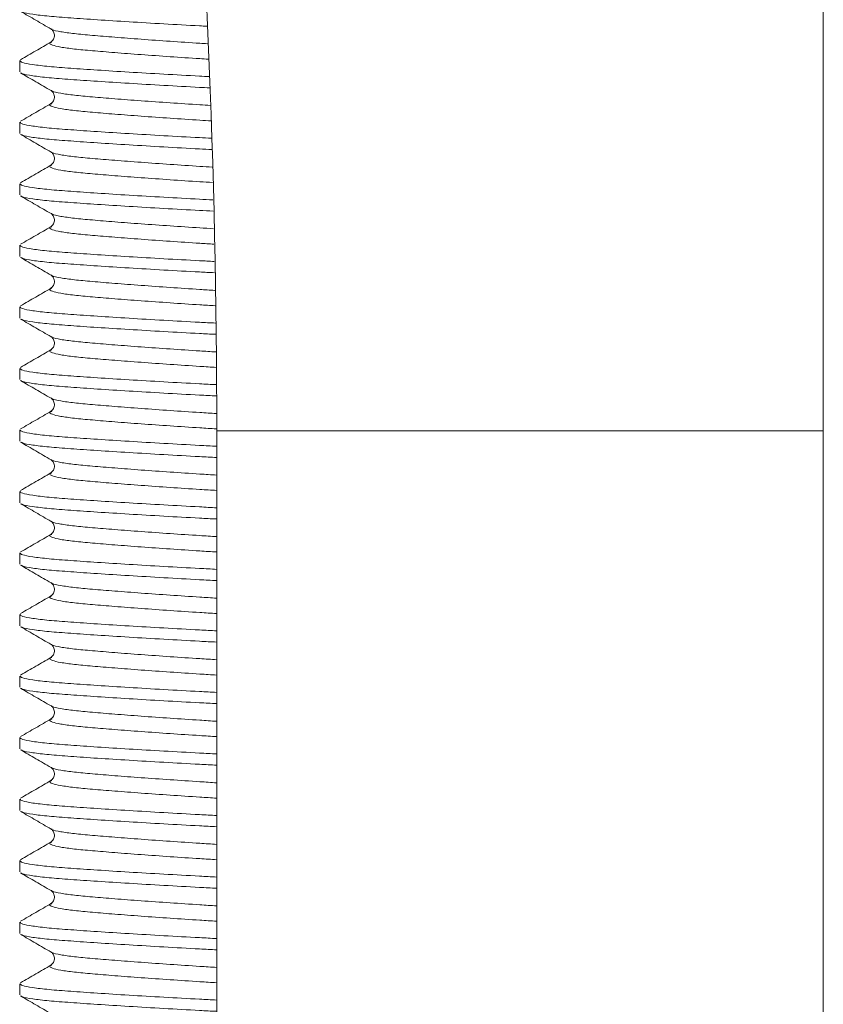
# Model space of a CAD drawing. Units: millimetres. Extents: x -599 to 909, y -644 to 837.
# Drawn here: x 134 to 147, y -353 to -337 of the extents above; entities that cross this region are included whole.
import ezdxf

# ---------------------------------------------------------------- set-up
doc = ezdxf.new("R2010")
doc.units = ezdxf.units.MM

msp = doc.modelspace()

# ---------------------------------------------------------------- linework, layer by layer
at = {"color": 7, "linetype": 'Continuous', "lineweight": 18}
for p, q in [((147.412, -284.64), (147.412, -394.64)), ((134.881, -337.413), (134.879, -337.412)), ((134.879, -337.626), (134.881, -337.625)), ((134.362, -337.927), (134.362, -338.11)), ((134.881, -338.413), (134.879, -338.412)), ((134.879, -338.626), (134.881, -338.625)), ((134.362, -338.927), (134.362, -339.11)), ((134.881, -339.413), (134.879, -339.412)), ((134.879, -339.626), (134.881, -339.625)), ((134.362, -339.927), (134.362, -340.11)), ((134.881, -340.413), (134.879, -340.412)), ((134.879, -340.626), (134.881, -340.625)), ((134.362, -340.927), (134.362, -341.11)), ((134.881, -341.413), (134.879, -341.412)), ((134.879, -341.626), (134.881, -341.625)), ((134.362, -341.927), (134.362, -342.11)), ((134.881, -342.413), (134.879, -342.412)), ((134.879, -342.626), (134.881, -342.625)), ((134.362, -342.927), (134.362, -343.11)), ((134.881, -343.413), (134.879, -343.412)), ((134.879, -343.626), (134.881, -343.625)), ((134.362, -343.927), (134.362, -344.11)), ((137.562, -343.94), (137.562, -368.94)), ((147.412, -343.94), (137.562, -343.94)), ((134.881, -344.413), (134.879, -344.412)), ((134.879, -344.626), (134.881, -344.625)), ((134.362, -344.927), (134.362, -345.11)), ((134.881, -345.413), (134.879, -345.412)), ((134.879, -345.626), (134.881, -345.625)), ((134.362, -345.927), (134.362, -346.11)), ((134.881, -346.413), (134.879, -346.412)), ((134.879, -346.626), (134.881, -346.625)), ((134.362, -346.927), (134.362, -347.11)), ((134.881, -347.413), (134.879, -347.412)), ((134.879, -347.626), (134.881, -347.625)), ((134.362, -347.927), (134.362, -348.11)), ((134.881, -348.413), (134.879, -348.412)), ((134.879, -348.626), (134.881, -348.625)), ((134.362, -348.927), (134.362, -349.11)), ((134.881, -349.413), (134.879, -349.412)), ((134.879, -349.626), (134.881, -349.625)), ((134.362, -349.927), (134.362, -350.11)), ((134.881, -350.413), (134.879, -350.412)), ((134.879, -350.626), (134.881, -350.625)), ((134.362, -350.927), (134.362, -351.11)), ((134.881, -351.413), (134.879, -351.412)), ((134.879, -351.626), (134.881, -351.625)), ((134.362, -351.927), (134.362, -352.11)), ((134.881, -352.413), (134.879, -352.412)), ((134.879, -352.626), (134.881, -352.625)), ((134.362, -352.927), (134.362, -353.11))]:
    msp.add_line(p, q, dxfattribs=at)
msp.add_arc((-7.438, -343.94), 145, 0, 10, dxfattribs=at)
for points, knots in [([(134.376, -337.126), (134.459, -337.174), (134.623, -337.269), (134.788, -337.365), (134.87, -337.413)], [0, 0, 0, 0, 0.500187, 1, 1, 1, 1]), ([(137.398, -337.367), (137.36, -337.365), (137.127, -337.353), (136.695, -337.329), (136.132, -337.295), (135.619, -337.263), (135.18, -337.232), (134.821, -337.205), (134.559, -337.173), (134.411, -337.146), (134.395, -337.131), (134.391, -337.126)], [0, 0, 0, 0, 0.026433, 0.158389, 0.29212, 0.424957, 0.554339, 0.680875, 0.811675, 0.945106, 1, 1, 1, 1]), ([(134.87, -337.413), (134.882, -337.422), (134.906, -337.44), (134.932, -337.508), (134.914, -337.588), (134.884, -337.613), (134.869, -337.625)], [0, 0, 0, 0, 0.236674, 0.48366, 0.739441, 1, 1, 1, 1]), ([(137.413, -337.652), (137.371, -337.65), (137.167, -337.637), (136.798, -337.612), (136.329, -337.579), (135.901, -337.546), (135.535, -337.516), (135.236, -337.488), (135.018, -337.457), (134.897, -337.431), (134.884, -337.417), (134.881, -337.413)], [0, 0, 0, 0, 0.034409, 0.16699, 0.301358, 0.434826, 0.564814, 0.691935, 0.823351, 0.957417, 1, 1, 1, 1]), ([(134.869, -337.625), (134.787, -337.673), (134.623, -337.768), (134.458, -337.863), (134.376, -337.911)], [0, 0, 0, 0, 0.499843, 1, 1, 1, 1]), ([(137.425, -337.903), (137.379, -337.9), (137.172, -337.887), (136.798, -337.862), (136.329, -337.829), (135.901, -337.796), (135.535, -337.766), (135.237, -337.738), (135.013, -337.707), (134.881, -337.674), (134.835, -337.646), (134.868, -337.631), (134.879, -337.626)], [0, 0, 0, 0, 0.032781, 0.147642, 0.26405, 0.37968, 0.492294, 0.602424, 0.716275, 0.832423, 0.94857, 1, 1, 1, 1]), ([(137.439, -338.186), (137.387, -338.184), (137.141, -338.171), (136.695, -338.146), (136.132, -338.113), (135.619, -338.08), (135.18, -338.05), (134.822, -338.022), (134.557, -337.99), (134.39, -337.958), (134.374, -337.937), (134.367, -337.927)], [0, 0, 0, 0, 0.033225, 0.155925, 0.280273, 0.403792, 0.524098, 0.641757, 0.763381, 0.887451, 1, 1, 1, 1]), ([(134.376, -338.126), (134.459, -338.174), (134.623, -338.27), (134.788, -338.365), (134.87, -338.413)], [0, 0, 0, 0, 0.500189, 1, 1, 1, 1]), ([(137.449, -338.37), (137.393, -338.367), (137.144, -338.354), (136.695, -338.329), (136.132, -338.295), (135.619, -338.263), (135.18, -338.232), (134.821, -338.205), (134.559, -338.173), (134.411, -338.146), (134.395, -338.131), (134.391, -338.126)], [0, 0, 0, 0, 0.037387, 0.167859, 0.300084, 0.431427, 0.559354, 0.684465, 0.813794, 0.945724, 1, 1, 1, 1]), ([(134.87, -338.413), (134.882, -338.422), (134.906, -338.44), (134.932, -338.508), (134.914, -338.588), (134.884, -338.613), (134.869, -338.625)], [0, 0, 0, 0, 0.236673, 0.483658, 0.739442, 1, 1, 1, 1]), ([(137.463, -338.655), (137.404, -338.652), (137.184, -338.638), (136.798, -338.612), (136.329, -338.579), (135.901, -338.546), (135.535, -338.516), (135.236, -338.488), (135.018, -338.457), (134.897, -338.431), (134.884, -338.417), (134.881, -338.413)], [0, 0, 0, 0, 0.047481, 0.178267, 0.310816, 0.442477, 0.570706, 0.696105, 0.825742, 0.957994, 1, 1, 1, 1]), ([(134.869, -338.625), (134.787, -338.673), (134.623, -338.768), (134.458, -338.863), (134.376, -338.911)], [0, 0, 0, 0, 0.499842, 1, 1, 1, 1]), ([(137.473, -338.906), (137.411, -338.902), (137.188, -338.888), (136.798, -338.862), (136.329, -338.829), (135.901, -338.796), (135.535, -338.766), (135.237, -338.738), (135.013, -338.707), (134.881, -338.674), (134.835, -338.646), (134.868, -338.631), (134.879, -338.626)], [0, 0, 0, 0, 0.043689, 0.157255, 0.27235, 0.386675, 0.49802, 0.606908, 0.719475, 0.834312, 0.94915, 1, 1, 1, 1]), ([(137.479, -339.188), (137.413, -339.185), (137.154, -339.172), (136.695, -339.146), (136.132, -339.113), (135.619, -339.08), (135.18, -339.05), (134.822, -339.022), (134.557, -338.99), (134.39, -338.958), (134.374, -338.937), (134.367, -338.927)], [0, 0, 0, 0, 0.041265, 0.162944, 0.286258, 0.40875, 0.528055, 0.644736, 0.765348, 0.888387, 1, 1, 1, 1]), ([(134.376, -339.126), (134.459, -339.174), (134.623, -339.269), (134.788, -339.365), (134.87, -339.413)], [0, 0, 0, 0, 0.500187, 1, 1, 1, 1]), ([(137.483, -339.371), (137.416, -339.368), (137.155, -339.355), (136.695, -339.329), (136.132, -339.295), (135.619, -339.263), (135.18, -339.232), (134.821, -339.205), (134.559, -339.173), (134.411, -339.146), (134.395, -339.131), (134.391, -339.126)], [0, 0, 0, 0, 0.044741, 0.174216, 0.305432, 0.435771, 0.56272, 0.686876, 0.815216, 0.946138, 1, 1, 1, 1]), ([(134.87, -339.413), (134.882, -339.422), (134.906, -339.44), (134.932, -339.508), (134.914, -339.588), (134.884, -339.613), (134.869, -339.625)], [0, 0, 0, 0, 0.236672, 0.483658, 0.739442, 1, 1, 1, 1]), ([(137.489, -339.657), (137.421, -339.653), (137.193, -339.639), (136.798, -339.612), (136.329, -339.579), (135.901, -339.546), (135.535, -339.516), (135.236, -339.488), (135.018, -339.457), (134.897, -339.431), (134.884, -339.417), (134.881, -339.413)], [0, 0, 0, 0, 0.054079, 0.183959, 0.31559, 0.446339, 0.57368, 0.698211, 0.826949, 0.958285, 1, 1, 1, 1]), ([(134.869, -339.625), (134.787, -339.673), (134.623, -339.768), (134.458, -339.863), (134.376, -339.911)], [0, 0, 0, 0, 0.499843, 1, 1, 1, 1]), ([(137.494, -339.907), (137.425, -339.903), (137.195, -339.889), (136.798, -339.862), (136.329, -339.829), (135.901, -339.796), (135.535, -339.766), (135.237, -339.738), (135.013, -339.707), (134.881, -339.674), (134.835, -339.646), (134.868, -339.631), (134.879, -339.626)], [0, 0, 0, 0, 0.048253, 0.161276, 0.275823, 0.389602, 0.500415, 0.608784, 0.720813, 0.835103, 0.949393, 1, 1, 1, 1]), ([(137.5, -340.189), (137.427, -340.186), (137.161, -340.172), (136.695, -340.146), (136.132, -340.113), (135.619, -340.08), (135.18, -340.05), (134.822, -340.022), (134.557, -339.99), (134.39, -339.958), (134.374, -339.937), (134.367, -339.927)], [0, 0, 0, 0, 0.045352, 0.166513, 0.289301, 0.411271, 0.530068, 0.64625, 0.766349, 0.888863, 1, 1, 1, 1]), ([(134.376, -340.126), (134.459, -340.174), (134.623, -340.27), (134.788, -340.365), (134.87, -340.413)], [0, 0, 0, 0, 0.500189, 1, 1, 1, 1]), ([(137.503, -340.372), (137.43, -340.369), (137.162, -340.355), (136.695, -340.329), (136.132, -340.295), (135.619, -340.263), (135.18, -340.232), (134.821, -340.205), (134.559, -340.173), (134.411, -340.146), (134.395, -340.131), (134.391, -340.126)], [0, 0, 0, 0, 0.0490738, 0.1779616, 0.3085818, 0.4383301, 0.5647036, 0.6882963, 0.8160543, 0.9463826, 1, 1, 1, 1]), ([(134.87, -340.413), (134.882, -340.422), (134.906, -340.44), (134.932, -340.508), (134.914, -340.588), (134.884, -340.613), (134.869, -340.625)], [0, 0, 0, 0, 0.236673, 0.483658, 0.739442, 1, 1, 1, 1]), ([(137.509, -340.658), (137.435, -340.654), (137.2, -340.639), (136.798, -340.612), (136.329, -340.579), (135.901, -340.546), (135.535, -340.516), (135.236, -340.488), (135.018, -340.457), (134.897, -340.431), (134.884, -340.417), (134.881, -340.413)], [0, 0, 0, 0, 0.059239, 0.18841, 0.319323, 0.449359, 0.576005, 0.699857, 0.827893, 0.958512, 1, 1, 1, 1]), ([(134.869, -340.625), (134.787, -340.673), (134.623, -340.768), (134.458, -340.863), (134.376, -340.911)], [0, 0, 0, 0, 0.499842, 1, 1, 1, 1]), ([(137.514, -340.909), (137.439, -340.904), (137.201, -340.889), (136.798, -340.862), (136.329, -340.829), (135.901, -340.796), (135.535, -340.766), (135.237, -340.738), (135.013, -340.707), (134.881, -340.674), (134.835, -340.646), (134.868, -340.631), (134.879, -340.626)], [0, 0, 0, 0, 0.052774, 0.16526, 0.279262, 0.392502, 0.502788, 0.610642, 0.722139, 0.835886, 0.949633, 1, 1, 1, 1]), ([(137.52, -341.19), (137.441, -341.186), (137.168, -341.172), (136.695, -341.146), (136.132, -341.113), (135.619, -341.08), (135.18, -341.05), (134.822, -341.022), (134.557, -340.99), (134.39, -340.958), (134.374, -340.937), (134.367, -340.927)], [0, 0, 0, 0, 0.049405, 0.170051, 0.292319, 0.41377, 0.532062, 0.647752, 0.767341, 0.889335, 1, 1, 1, 1]), ([(134.376, -341.126), (134.459, -341.174), (134.623, -341.269), (134.788, -341.365), (134.87, -341.413)], [0, 0, 0, 0, 0.500187, 1, 1, 1, 1]), ([(137.524, -341.373), (137.443, -341.369), (137.169, -341.355), (136.695, -341.329), (136.132, -341.295), (135.619, -341.263), (135.18, -341.232), (134.821, -341.205), (134.559, -341.173), (134.411, -341.146), (134.395, -341.131), (134.391, -341.126)], [0, 0, 0, 0, 0.053367, 0.181673, 0.311703, 0.440866, 0.566669, 0.689704, 0.816885, 0.946625, 1, 1, 1, 1]), ([(134.87, -341.413), (134.882, -341.422), (134.906, -341.44), (134.932, -341.508), (134.914, -341.588), (134.884, -341.613), (134.869, -341.625)], [0, 0, 0, 0, 0.236672, 0.483658, 0.739442, 1, 1, 1, 1]), ([(137.53, -341.66), (137.449, -341.655), (137.207, -341.64), (136.798, -341.612), (136.329, -341.579), (135.901, -341.546), (135.535, -341.516), (135.236, -341.488), (135.018, -341.457), (134.897, -341.431), (134.884, -341.417), (134.881, -341.413)], [0, 0, 0, 0, 0.064342, 0.192813, 0.323015, 0.452346, 0.578305, 0.701485, 0.828827, 0.958737, 1, 1, 1, 1]), ([(134.869, -341.625), (134.787, -341.673), (134.623, -341.768), (134.458, -341.863), (134.376, -341.911)], [0, 0, 0, 0, 0.499843, 1, 1, 1, 1]), ([(137.535, -341.91), (137.452, -341.905), (137.208, -341.89), (136.798, -341.862), (136.329, -341.829), (135.901, -341.796), (135.535, -341.766), (135.237, -341.738), (135.013, -341.707), (134.881, -341.674), (134.835, -341.646), (134.868, -341.631), (134.879, -341.626)], [0, 0, 0, 0, 0.057251, 0.169206, 0.282669, 0.395373, 0.505138, 0.612482, 0.723453, 0.836662, 0.949871, 1, 1, 1, 1]), ([(137.54, -342.191), (137.454, -342.187), (137.175, -342.173), (136.695, -342.146), (136.132, -342.113), (135.619, -342.08), (135.18, -342.05), (134.822, -342.022), (134.557, -341.99), (134.39, -341.958), (134.374, -341.937), (134.367, -341.927)], [0, 0, 0, 0, 0.0534235, 0.1735595, 0.2953102, 0.4162482, 0.5340407, 0.6492411, 0.7683241, 0.8898027, 1, 1, 1, 1]), ([(134.376, -342.126), (134.459, -342.174), (134.623, -342.27), (134.788, -342.365), (134.87, -342.413)], [0, 0, 0, 0, 0.50019, 1, 1, 1, 1]), ([(137.544, -342.374), (137.457, -342.37), (137.176, -342.356), (136.695, -342.329), (136.132, -342.295), (135.619, -342.263), (135.18, -342.232), (134.821, -342.205), (134.559, -342.173), (134.411, -342.146), (134.395, -342.131), (134.391, -342.126)], [0, 0, 0, 0, 0.057622, 0.185351, 0.314797, 0.443379, 0.568616, 0.691098, 0.817708, 0.946865, 1, 1, 1, 1]), ([(134.87, -342.413), (134.882, -342.422), (134.906, -342.44), (134.932, -342.508), (134.914, -342.588), (134.884, -342.613), (134.869, -342.625)], [0, 0, 0, 0, 0.236673, 0.483659, 0.73944, 1, 1, 1, 1]), ([(137.55, -342.661), (137.462, -342.655), (137.213, -342.64), (136.798, -342.612), (136.329, -342.579), (135.901, -342.546), (135.535, -342.516), (135.236, -342.488), (135.018, -342.457), (134.897, -342.431), (134.884, -342.417), (134.881, -342.413)], [0, 0, 0, 0, 0.06939, 0.197168, 0.326668, 0.455301, 0.58058, 0.703095, 0.82975, 0.95896, 1, 1, 1, 1]), ([(134.869, -342.625), (134.787, -342.673), (134.623, -342.768), (134.458, -342.863), (134.376, -342.911)], [0, 0, 0, 0, 0.499843, 1, 1, 1, 1]), ([(137.555, -342.911), (137.466, -342.906), (137.215, -342.89), (136.798, -342.862), (136.329, -342.829), (135.901, -342.796), (135.535, -342.766), (135.237, -342.738), (135.013, -342.707), (134.881, -342.674), (134.835, -342.646), (134.868, -342.631), (134.879, -342.626)], [0, 0, 0, 0, 0.061687, 0.173115, 0.286045, 0.398218, 0.507467, 0.614306, 0.724754, 0.837431, 0.950107, 1, 1, 1, 1]), ([(137.559, -343.192), (137.467, -343.188), (137.181, -343.173), (136.695, -343.146), (136.132, -343.113), (135.619, -343.08), (135.18, -343.05), (134.822, -343.022), (134.557, -342.99), (134.39, -342.958), (134.374, -342.937), (134.367, -342.927)], [0, 0, 0, 0, 0.056983, 0.176667, 0.29796, 0.418443, 0.535793, 0.65056, 0.769195, 0.890217, 1, 1, 1, 1]), ([(134.376, -343.126), (134.459, -343.174), (134.623, -343.269), (134.788, -343.365), (134.87, -343.413)], [0, 0, 0, 0, 0.500187, 1, 1, 1, 1]), ([(137.557, -343.375), (137.465, -343.37), (137.18, -343.356), (136.695, -343.329), (136.132, -343.295), (135.619, -343.263), (135.18, -343.232), (134.821, -343.205), (134.559, -343.173), (134.411, -343.146), (134.395, -343.131), (134.391, -343.126)], [0, 0, 0, 0, 0.060277, 0.187647, 0.316728, 0.444947, 0.569832, 0.691969, 0.818222, 0.947014, 1, 1, 1, 1]), ([(134.87, -343.413), (134.882, -343.422), (134.906, -343.44), (134.932, -343.508), (134.914, -343.588), (134.884, -343.613), (134.869, -343.625)], [0, 0, 0, 0, 0.236673, 0.483658, 0.739442, 1, 1, 1, 1]), ([(137.554, -343.661), (137.465, -343.656), (137.215, -343.64), (136.798, -343.612), (136.329, -343.579), (135.901, -343.546), (135.535, -343.516), (135.236, -343.488), (135.018, -343.457), (134.897, -343.431), (134.884, -343.417), (134.881, -343.413)], [0, 0, 0, 0, 0.07047, 0.1981, 0.32745, 0.455933, 0.581067, 0.70344, 0.829948, 0.959008, 1, 1, 1, 1]), ([(134.869, -343.625), (134.787, -343.673), (134.623, -343.768), (134.458, -343.863), (134.376, -343.911)], [0, 0, 0, 0, 0.49984, 1, 1, 1, 1]), ([(137.552, -343.911), (137.464, -343.905), (137.214, -343.89), (136.798, -343.862), (136.329, -343.829), (135.901, -343.796), (135.535, -343.766), (135.237, -343.738), (135.013, -343.707), (134.881, -343.674), (134.835, -343.646), (134.868, -343.631), (134.879, -343.626)], [0, 0, 0, 0, 0.061044, 0.172548, 0.285555, 0.397806, 0.507129, 0.614041, 0.724565, 0.837319, 0.950073, 1, 1, 1, 1]), ([(137.562, -344.193), (137.469, -344.188), (137.182, -344.173), (136.695, -344.146), (136.132, -344.113), (135.619, -344.08), (135.18, -344.05), (134.822, -344.022), (134.557, -343.99), (134.39, -343.958), (134.374, -343.937), (134.367, -343.927)], [0, 0, 0, 0, 0.057565, 0.177176, 0.298394, 0.418803, 0.53608, 0.650776, 0.769338, 0.890285, 1, 1, 1, 1]), ([(134.376, -344.126), (134.459, -344.174), (134.623, -344.269), (134.788, -344.365), (134.87, -344.413)], [0, 0, 0, 0, 0.500187, 1, 1, 1, 1]), ([(137.562, -344.375), (137.469, -344.371), (137.182, -344.356), (136.695, -344.329), (136.132, -344.295), (135.619, -344.263), (135.18, -344.232), (134.821, -344.205), (134.559, -344.173), (134.411, -344.146), (134.395, -344.131), (134.391, -344.126)], [0, 0, 0, 0, 0.061237, 0.188476, 0.317426, 0.445514, 0.570271, 0.692283, 0.818407, 0.947068, 1, 1, 1, 1]), ([(134.87, -344.413), (134.882, -344.422), (134.906, -344.44), (134.932, -344.508), (134.914, -344.588), (134.884, -344.613), (134.869, -344.625)], [0, 0, 0, 0, 0.236674, 0.48366, 0.739441, 1, 1, 1, 1]), ([(137.562, -344.662), (137.47, -344.656), (137.217, -344.64), (136.798, -344.612), (136.329, -344.579), (135.901, -344.546), (135.535, -344.516), (135.236, -344.488), (135.018, -344.457), (134.897, -344.431), (134.884, -344.417), (134.881, -344.413)], [0, 0, 0, 0, 0.0722463, 0.199632, 0.3287346, 0.4569728, 0.5818672, 0.7040067, 0.8302728, 0.959086, 1, 1, 1, 1]), ([(134.869, -344.625), (134.787, -344.673), (134.623, -344.768), (134.458, -344.863), (134.376, -344.911)], [0, 0, 0, 0, 0.499843, 1, 1, 1, 1]), ([(137.562, -344.911), (137.47, -344.906), (137.217, -344.89), (136.798, -344.862), (136.329, -344.829), (135.901, -344.796), (135.535, -344.766), (135.237, -344.738), (135.013, -344.707), (134.881, -344.674), (134.835, -344.646), (134.868, -344.631), (134.879, -344.626)], [0, 0, 0, 0, 0.063101, 0.174361, 0.28712, 0.399125, 0.508209, 0.614887, 0.725169, 0.837676, 0.950182, 1, 1, 1, 1]), ([(137.562, -345.193), (137.469, -345.188), (137.182, -345.173), (136.695, -345.146), (136.132, -345.113), (135.619, -345.08), (135.18, -345.05), (134.822, -345.022), (134.557, -344.99), (134.39, -344.958), (134.374, -344.937), (134.367, -344.927)], [0, 0, 0, 0, 0.057565, 0.177176, 0.298394, 0.418803, 0.53608, 0.650776, 0.769338, 0.890285, 1, 1, 1, 1]), ([(134.376, -345.126), (134.459, -345.174), (134.623, -345.269), (134.788, -345.365), (134.87, -345.413)], [0, 0, 0, 0, 0.500187, 1, 1, 1, 1]), ([(137.562, -345.375), (137.469, -345.371), (137.182, -345.356), (136.695, -345.329), (136.132, -345.295), (135.619, -345.263), (135.18, -345.232), (134.821, -345.205), (134.559, -345.173), (134.411, -345.146), (134.395, -345.131), (134.391, -345.126)], [0, 0, 0, 0, 0.061237, 0.188476, 0.317426, 0.445514, 0.570271, 0.692283, 0.818407, 0.947068, 1, 1, 1, 1]), ([(134.87, -345.413), (134.882, -345.422), (134.906, -345.44), (134.932, -345.508), (134.914, -345.588), (134.884, -345.613), (134.869, -345.625)], [0, 0, 0, 0, 0.236673, 0.483658, 0.739442, 1, 1, 1, 1]), ([(137.562, -345.662), (137.47, -345.656), (137.217, -345.64), (136.798, -345.612), (136.329, -345.579), (135.901, -345.546), (135.535, -345.516), (135.236, -345.488), (135.018, -345.457), (134.897, -345.431), (134.884, -345.417), (134.881, -345.413)], [0, 0, 0, 0, 0.0722463, 0.199632, 0.3287346, 0.4569728, 0.5818672, 0.7040067, 0.8302728, 0.959086, 1, 1, 1, 1]), ([(134.869, -345.625), (134.787, -345.673), (134.623, -345.768), (134.458, -345.863), (134.376, -345.911)], [0, 0, 0, 0, 0.499842, 1, 1, 1, 1]), ([(137.562, -345.911), (137.47, -345.906), (137.217, -345.89), (136.798, -345.862), (136.329, -345.829), (135.901, -345.796), (135.535, -345.766), (135.237, -345.738), (135.013, -345.707), (134.881, -345.674), (134.835, -345.646), (134.868, -345.631), (134.879, -345.626)], [0, 0, 0, 0, 0.063101, 0.174361, 0.28712, 0.399125, 0.508209, 0.614887, 0.725169, 0.837676, 0.950182, 1, 1, 1, 1]), ([(137.562, -346.193), (137.469, -346.188), (137.182, -346.173), (136.695, -346.146), (136.132, -346.113), (135.619, -346.08), (135.18, -346.05), (134.822, -346.022), (134.557, -345.99), (134.39, -345.958), (134.374, -345.937), (134.367, -345.927)], [0, 0, 0, 0, 0.057565, 0.177176, 0.298394, 0.418803, 0.53608, 0.650776, 0.769338, 0.890285, 1, 1, 1, 1]), ([(134.376, -346.126), (134.459, -346.174), (134.623, -346.269), (134.788, -346.365), (134.87, -346.413)], [0, 0, 0, 0, 0.500187, 1, 1, 1, 1]), ([(137.562, -346.375), (137.469, -346.371), (137.182, -346.356), (136.695, -346.329), (136.132, -346.295), (135.619, -346.263), (135.18, -346.232), (134.821, -346.205), (134.559, -346.173), (134.411, -346.146), (134.395, -346.131), (134.391, -346.126)], [0, 0, 0, 0, 0.061237, 0.188476, 0.317426, 0.445514, 0.570271, 0.692283, 0.818407, 0.947068, 1, 1, 1, 1]), ([(134.87, -346.413), (134.882, -346.422), (134.906, -346.44), (134.932, -346.508), (134.914, -346.588), (134.884, -346.613), (134.869, -346.625)], [0, 0, 0, 0, 0.236674, 0.48366, 0.739441, 1, 1, 1, 1]), ([(137.562, -346.662), (137.47, -346.656), (137.217, -346.64), (136.798, -346.612), (136.329, -346.579), (135.901, -346.546), (135.535, -346.516), (135.236, -346.488), (135.018, -346.457), (134.897, -346.431), (134.884, -346.417), (134.881, -346.413)], [0, 0, 0, 0, 0.0722463, 0.199632, 0.3287346, 0.4569728, 0.5818672, 0.7040067, 0.8302728, 0.959086, 1, 1, 1, 1]), ([(134.869, -346.625), (134.787, -346.673), (134.623, -346.768), (134.458, -346.863), (134.376, -346.911)], [0, 0, 0, 0, 0.499843, 1, 1, 1, 1]), ([(137.562, -346.911), (137.47, -346.906), (137.217, -346.89), (136.798, -346.862), (136.329, -346.829), (135.901, -346.796), (135.535, -346.766), (135.237, -346.738), (135.013, -346.707), (134.881, -346.674), (134.835, -346.646), (134.868, -346.631), (134.879, -346.626)], [0, 0, 0, 0, 0.063101, 0.174361, 0.28712, 0.399125, 0.508209, 0.614887, 0.725169, 0.837676, 0.950182, 1, 1, 1, 1]), ([(137.562, -347.193), (137.469, -347.188), (137.182, -347.173), (136.695, -347.146), (136.132, -347.113), (135.619, -347.08), (135.18, -347.05), (134.822, -347.022), (134.557, -346.99), (134.39, -346.958), (134.374, -346.937), (134.367, -346.927)], [0, 0, 0, 0, 0.057565, 0.177176, 0.298394, 0.418803, 0.53608, 0.650776, 0.769338, 0.890285, 1, 1, 1, 1]), ([(134.376, -347.126), (134.459, -347.174), (134.623, -347.27), (134.788, -347.365), (134.87, -347.413)], [0, 0, 0, 0, 0.500189, 1, 1, 1, 1]), ([(137.562, -347.375), (137.469, -347.371), (137.182, -347.356), (136.695, -347.329), (136.132, -347.295), (135.619, -347.263), (135.18, -347.232), (134.821, -347.205), (134.559, -347.173), (134.411, -347.146), (134.395, -347.131), (134.391, -347.126)], [0, 0, 0, 0, 0.061237, 0.188476, 0.317426, 0.445514, 0.570271, 0.692283, 0.818407, 0.947068, 1, 1, 1, 1]), ([(134.87, -347.413), (134.882, -347.422), (134.906, -347.44), (134.932, -347.508), (134.914, -347.588), (134.884, -347.613), (134.869, -347.625)], [0, 0, 0, 0, 0.236673, 0.483658, 0.739442, 1, 1, 1, 1]), ([(137.562, -347.662), (137.47, -347.656), (137.217, -347.64), (136.798, -347.612), (136.329, -347.579), (135.901, -347.546), (135.535, -347.516), (135.236, -347.488), (135.018, -347.457), (134.897, -347.431), (134.884, -347.417), (134.881, -347.413)], [0, 0, 0, 0, 0.0722463, 0.199632, 0.3287346, 0.4569728, 0.5818672, 0.7040067, 0.8302728, 0.959086, 1, 1, 1, 1]), ([(134.869, -347.625), (134.787, -347.673), (134.623, -347.768), (134.458, -347.863), (134.376, -347.911)], [0, 0, 0, 0, 0.499842, 1, 1, 1, 1]), ([(137.562, -347.911), (137.47, -347.906), (137.217, -347.89), (136.798, -347.862), (136.329, -347.829), (135.901, -347.796), (135.535, -347.766), (135.237, -347.738), (135.013, -347.707), (134.881, -347.674), (134.835, -347.646), (134.868, -347.631), (134.879, -347.626)], [0, 0, 0, 0, 0.063101, 0.174361, 0.28712, 0.399125, 0.508209, 0.614887, 0.725169, 0.837676, 0.950182, 1, 1, 1, 1]), ([(137.562, -348.193), (137.469, -348.188), (137.182, -348.173), (136.695, -348.146), (136.132, -348.113), (135.619, -348.08), (135.18, -348.05), (134.822, -348.022), (134.557, -347.99), (134.39, -347.958), (134.374, -347.937), (134.367, -347.927)], [0, 0, 0, 0, 0.057565, 0.177176, 0.298394, 0.418803, 0.53608, 0.650776, 0.769338, 0.890285, 1, 1, 1, 1]), ([(134.376, -348.126), (134.459, -348.174), (134.623, -348.269), (134.788, -348.365), (134.87, -348.413)], [0, 0, 0, 0, 0.500187, 1, 1, 1, 1]), ([(137.562, -348.375), (137.469, -348.371), (137.182, -348.356), (136.695, -348.329), (136.132, -348.295), (135.619, -348.263), (135.18, -348.232), (134.821, -348.205), (134.559, -348.173), (134.411, -348.146), (134.395, -348.131), (134.391, -348.126)], [0, 0, 0, 0, 0.061237, 0.188476, 0.317426, 0.445514, 0.570271, 0.692283, 0.818407, 0.947068, 1, 1, 1, 1]), ([(134.87, -348.413), (134.882, -348.422), (134.906, -348.44), (134.932, -348.508), (134.914, -348.588), (134.884, -348.613), (134.869, -348.625)], [0, 0, 0, 0, 0.236674, 0.48366, 0.739441, 1, 1, 1, 1]), ([(137.562, -348.662), (137.47, -348.656), (137.217, -348.64), (136.798, -348.612), (136.329, -348.579), (135.901, -348.546), (135.535, -348.516), (135.236, -348.488), (135.018, -348.457), (134.897, -348.431), (134.884, -348.417), (134.881, -348.413)], [0, 0, 0, 0, 0.0722463, 0.199632, 0.3287347, 0.4569728, 0.5818673, 0.7040067, 0.8302728, 0.959086, 1, 1, 1, 1]), ([(134.869, -348.625), (134.787, -348.673), (134.623, -348.768), (134.458, -348.863), (134.376, -348.911)], [0, 0, 0, 0, 0.499843, 1, 1, 1, 1]), ([(137.562, -348.911), (137.47, -348.906), (137.217, -348.89), (136.798, -348.862), (136.329, -348.829), (135.901, -348.796), (135.535, -348.766), (135.237, -348.738), (135.013, -348.707), (134.881, -348.674), (134.835, -348.646), (134.868, -348.631), (134.879, -348.626)], [0, 0, 0, 0, 0.063101, 0.174361, 0.28712, 0.399125, 0.508209, 0.614887, 0.725169, 0.837676, 0.950182, 1, 1, 1, 1]), ([(137.562, -349.193), (137.469, -349.188), (137.182, -349.173), (136.695, -349.146), (136.132, -349.113), (135.619, -349.08), (135.18, -349.05), (134.822, -349.022), (134.557, -348.99), (134.39, -348.958), (134.374, -348.937), (134.367, -348.927)], [0, 0, 0, 0, 0.057565, 0.177176, 0.298394, 0.418803, 0.53608, 0.650776, 0.769338, 0.890285, 1, 1, 1, 1]), ([(134.376, -349.126), (134.459, -349.174), (134.623, -349.27), (134.788, -349.365), (134.87, -349.413)], [0, 0, 0, 0, 0.500189, 1, 1, 1, 1]), ([(137.562, -349.375), (137.469, -349.371), (137.182, -349.356), (136.695, -349.329), (136.132, -349.295), (135.619, -349.263), (135.18, -349.232), (134.821, -349.205), (134.559, -349.173), (134.411, -349.146), (134.395, -349.131), (134.391, -349.126)], [0, 0, 0, 0, 0.061237, 0.188476, 0.317426, 0.445514, 0.570271, 0.692283, 0.818407, 0.947068, 1, 1, 1, 1]), ([(134.87, -349.413), (134.882, -349.422), (134.906, -349.44), (134.932, -349.508), (134.914, -349.588), (134.884, -349.613), (134.869, -349.625)], [0, 0, 0, 0, 0.236673, 0.483658, 0.739442, 1, 1, 1, 1]), ([(137.562, -349.662), (137.47, -349.656), (137.217, -349.64), (136.798, -349.612), (136.329, -349.579), (135.901, -349.546), (135.535, -349.516), (135.236, -349.488), (135.018, -349.457), (134.897, -349.431), (134.884, -349.417), (134.881, -349.413)], [0, 0, 0, 0, 0.0722463, 0.199632, 0.3287346, 0.4569728, 0.5818672, 0.7040067, 0.8302728, 0.959086, 1, 1, 1, 1]), ([(134.869, -349.625), (134.787, -349.673), (134.623, -349.768), (134.458, -349.863), (134.376, -349.911)], [0, 0, 0, 0, 0.499842, 1, 1, 1, 1]), ([(137.562, -349.911), (137.47, -349.906), (137.217, -349.89), (136.798, -349.862), (136.329, -349.829), (135.901, -349.796), (135.535, -349.766), (135.237, -349.738), (135.013, -349.707), (134.881, -349.674), (134.835, -349.646), (134.868, -349.631), (134.879, -349.626)], [0, 0, 0, 0, 0.063101, 0.174361, 0.28712, 0.399125, 0.508209, 0.614887, 0.725169, 0.837676, 0.950182, 1, 1, 1, 1]), ([(137.562, -350.193), (137.469, -350.188), (137.182, -350.173), (136.695, -350.146), (136.132, -350.113), (135.619, -350.08), (135.18, -350.05), (134.822, -350.022), (134.557, -349.99), (134.39, -349.958), (134.374, -349.937), (134.367, -349.927)], [0, 0, 0, 0, 0.057565, 0.177176, 0.298394, 0.418803, 0.53608, 0.650776, 0.769338, 0.890285, 1, 1, 1, 1]), ([(134.376, -350.126), (134.459, -350.174), (134.623, -350.269), (134.788, -350.365), (134.87, -350.413)], [0, 0, 0, 0, 0.500187, 1, 1, 1, 1]), ([(137.562, -350.375), (137.469, -350.371), (137.182, -350.356), (136.695, -350.329), (136.132, -350.295), (135.619, -350.263), (135.18, -350.232), (134.821, -350.205), (134.559, -350.173), (134.411, -350.146), (134.395, -350.131), (134.391, -350.126)], [0, 0, 0, 0, 0.061237, 0.188476, 0.317426, 0.445514, 0.570271, 0.692283, 0.818407, 0.947068, 1, 1, 1, 1]), ([(134.87, -350.413), (134.882, -350.422), (134.906, -350.44), (134.932, -350.508), (134.914, -350.588), (134.884, -350.613), (134.869, -350.625)], [0, 0, 0, 0, 0.236672, 0.48366, 0.739442, 1, 1, 1, 1]), ([(137.562, -350.662), (137.47, -350.656), (137.217, -350.64), (136.798, -350.612), (136.329, -350.579), (135.901, -350.546), (135.535, -350.516), (135.236, -350.488), (135.018, -350.457), (134.897, -350.431), (134.884, -350.417), (134.881, -350.413)], [0, 0, 0, 0, 0.0722463, 0.199632, 0.3287347, 0.4569728, 0.5818673, 0.7040068, 0.8302728, 0.959086, 1, 1, 1, 1]), ([(134.869, -350.625), (134.787, -350.673), (134.623, -350.768), (134.458, -350.863), (134.376, -350.911)], [0, 0, 0, 0, 0.499843, 1, 1, 1, 1]), ([(137.562, -350.911), (137.47, -350.906), (137.217, -350.89), (136.798, -350.862), (136.329, -350.829), (135.901, -350.796), (135.535, -350.766), (135.237, -350.738), (135.013, -350.707), (134.881, -350.674), (134.835, -350.646), (134.868, -350.631), (134.879, -350.626)], [0, 0, 0, 0, 0.063101, 0.174361, 0.28712, 0.399125, 0.508209, 0.614887, 0.725169, 0.837676, 0.950182, 1, 1, 1, 1]), ([(137.562, -351.193), (137.469, -351.188), (137.182, -351.173), (136.695, -351.146), (136.132, -351.113), (135.619, -351.08), (135.18, -351.05), (134.822, -351.022), (134.557, -350.99), (134.39, -350.958), (134.374, -350.937), (134.367, -350.927)], [0, 0, 0, 0, 0.057565, 0.177176, 0.298394, 0.418803, 0.53608, 0.650776, 0.769338, 0.890285, 1, 1, 1, 1]), ([(134.376, -351.126), (134.459, -351.174), (134.623, -351.27), (134.788, -351.365), (134.87, -351.413)], [0, 0, 0, 0, 0.500189, 1, 1, 1, 1]), ([(137.562, -351.375), (137.469, -351.371), (137.182, -351.356), (136.695, -351.329), (136.132, -351.295), (135.619, -351.263), (135.18, -351.232), (134.821, -351.205), (134.559, -351.173), (134.411, -351.146), (134.395, -351.131), (134.391, -351.126)], [0, 0, 0, 0, 0.061237, 0.188476, 0.317426, 0.445514, 0.570271, 0.692283, 0.818407, 0.947068, 1, 1, 1, 1]), ([(134.87, -351.413), (134.882, -351.422), (134.906, -351.44), (134.932, -351.508), (134.914, -351.588), (134.884, -351.613), (134.869, -351.625)], [0, 0, 0, 0, 0.236673, 0.483658, 0.739442, 1, 1, 1, 1]), ([(137.562, -351.662), (137.47, -351.656), (137.217, -351.64), (136.798, -351.612), (136.329, -351.579), (135.901, -351.546), (135.535, -351.516), (135.236, -351.488), (135.018, -351.457), (134.897, -351.431), (134.884, -351.417), (134.881, -351.413)], [0, 0, 0, 0, 0.072246, 0.199632, 0.328735, 0.456973, 0.581867, 0.704007, 0.830273, 0.959086, 1, 1, 1, 1]), ([(134.869, -351.625), (134.787, -351.673), (134.623, -351.768), (134.458, -351.863), (134.376, -351.911)], [0, 0, 0, 0, 0.499842, 1, 1, 1, 1]), ([(137.562, -351.911), (137.47, -351.906), (137.217, -351.89), (136.798, -351.862), (136.329, -351.829), (135.901, -351.796), (135.535, -351.766), (135.237, -351.738), (135.013, -351.707), (134.881, -351.674), (134.835, -351.646), (134.868, -351.631), (134.879, -351.626)], [0, 0, 0, 0, 0.063101, 0.174361, 0.28712, 0.399125, 0.508209, 0.614887, 0.725169, 0.837676, 0.950182, 1, 1, 1, 1]), ([(137.562, -352.193), (137.469, -352.188), (137.182, -352.173), (136.695, -352.146), (136.132, -352.113), (135.619, -352.08), (135.18, -352.05), (134.822, -352.022), (134.557, -351.99), (134.39, -351.958), (134.374, -351.937), (134.367, -351.927)], [0, 0, 0, 0, 0.057565, 0.177176, 0.298394, 0.418803, 0.53608, 0.650776, 0.769338, 0.890285, 1, 1, 1, 1]), ([(134.376, -352.126), (134.459, -352.174), (134.623, -352.269), (134.788, -352.365), (134.87, -352.413)], [0, 0, 0, 0, 0.500187, 1, 1, 1, 1]), ([(137.562, -352.375), (137.469, -352.371), (137.182, -352.356), (136.695, -352.329), (136.132, -352.295), (135.619, -352.263), (135.18, -352.232), (134.821, -352.205), (134.559, -352.173), (134.411, -352.146), (134.395, -352.131), (134.391, -352.126)], [0, 0, 0, 0, 0.061237, 0.188476, 0.317426, 0.445514, 0.570271, 0.692283, 0.818407, 0.947068, 1, 1, 1, 1]), ([(134.87, -352.413), (134.882, -352.422), (134.906, -352.44), (134.932, -352.508), (134.914, -352.588), (134.884, -352.613), (134.869, -352.625)], [0, 0, 0, 0, 0.236672, 0.483658, 0.739442, 1, 1, 1, 1]), ([(137.562, -352.662), (137.47, -352.656), (137.217, -352.64), (136.798, -352.612), (136.329, -352.579), (135.901, -352.546), (135.535, -352.516), (135.236, -352.488), (135.018, -352.457), (134.897, -352.431), (134.884, -352.417), (134.881, -352.413)], [0, 0, 0, 0, 0.072246, 0.199632, 0.328735, 0.456973, 0.581867, 0.704007, 0.830273, 0.959086, 1, 1, 1, 1]), ([(134.869, -352.625), (134.787, -352.673), (134.623, -352.768), (134.458, -352.863), (134.376, -352.911)], [0, 0, 0, 0, 0.499843, 1, 1, 1, 1]), ([(137.562, -352.911), (137.47, -352.906), (137.217, -352.89), (136.798, -352.862), (136.329, -352.829), (135.901, -352.796), (135.535, -352.766), (135.237, -352.738), (135.013, -352.707), (134.881, -352.674), (134.835, -352.646), (134.868, -352.631), (134.879, -352.626)], [0, 0, 0, 0, 0.063101, 0.174361, 0.28712, 0.399125, 0.508209, 0.614887, 0.725169, 0.837676, 0.950182, 1, 1, 1, 1]), ([(137.562, -353.193), (137.469, -353.188), (137.182, -353.173), (136.695, -353.146), (136.132, -353.113), (135.619, -353.08), (135.18, -353.05), (134.822, -353.022), (134.557, -352.99), (134.39, -352.958), (134.374, -352.937), (134.367, -352.927)], [0, 0, 0, 0, 0.057565, 0.177176, 0.298394, 0.418803, 0.53608, 0.650776, 0.769338, 0.890285, 1, 1, 1, 1]), ([(134.376, -353.126), (134.459, -353.174), (134.623, -353.27), (134.788, -353.365), (134.87, -353.413)], [0, 0, 0, 0, 0.50019, 1, 1, 1, 1]), ([(137.562, -353.375), (137.469, -353.371), (137.182, -353.356), (136.695, -353.329), (136.132, -353.295), (135.619, -353.263), (135.18, -353.232), (134.821, -353.205), (134.559, -353.173), (134.411, -353.146), (134.395, -353.131), (134.391, -353.126)], [0, 0, 0, 0, 0.061237, 0.188476, 0.317426, 0.445514, 0.570271, 0.692283, 0.818407, 0.947068, 1, 1, 1, 1])]:
    msp.add_open_spline(points, degree=3, knots=knots, dxfattribs=at)

doc.saveas('drawing.dxf')
